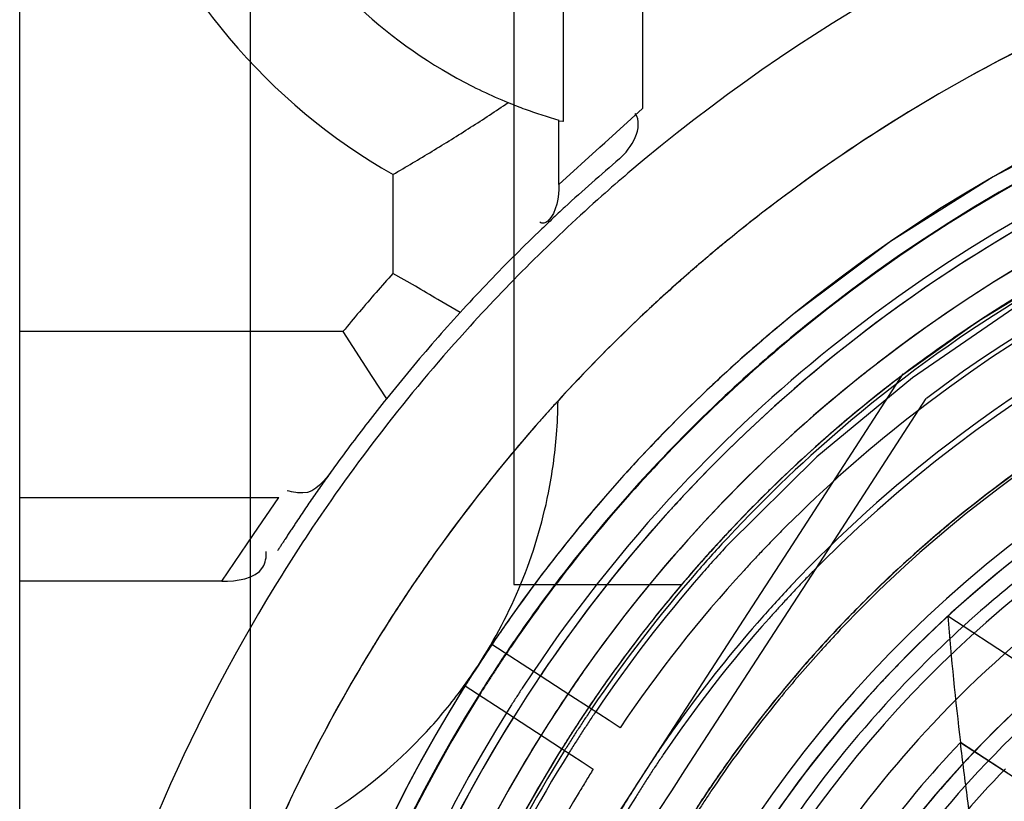
# Model space of a CAD drawing. Units: millimetres. Extents: x 0 to 420, y 0 to 297.
# Drawn here: x 93 to 93, y 200 to 200 of the extents above; entities that cross this region are included whole.
import ezdxf

# ---------------------------------------------------------------- set-up
doc = ezdxf.new("R2010")
doc.units = ezdxf.units.MM
doc.header["$LTSCALE"] = 23.1
doc.linetypes.add('HIDDEN', pattern=[0.2, 0.1, -0.1])
doc.layers.get('0').update_dxf_attribs({"linetype": 'CONTINUOUS'})
doc.layers.add('DEFAULT_2', color=8, linetype='HIDDEN')

msp = doc.modelspace()

# ---------------------------------------------------------------- linework, layer by layer
at = {"color": 6, "linetype": 'CONTINUOUS'}
for p, q in [((93.12498, 200.21685), (93.12498, 200.44342)), ((93.17305, 200.44342), (93.17305, 200.22469)), ((92.7949, 200.08949), (92.7949, 200.31128)), ((93.15009, 200.20401), (93.17305, 200.22469)), ((93.12218, 200.1942), (93.12218, 200.21771)), ((93.1471, 200.20132), (93.15009, 200.20401)), ((93.12218, 200.17871), (93.1471, 200.20132)), ((93.12218, 200.17871), (93.12218, 200.1942)), ((93.02149, 200.18474), (93.02149, 200.14981)), ((93.02149, 200.14981), (93.02149, 200.12476)), ((93.03509, 200.11691), (93.02149, 200.12476)), ((93.06225, 200.10097), (93.04868, 200.10897)), ((92.7949, 199.9888), (92.7949, 200.08949)), ((92.99116, 200.08949), (92.7949, 200.08949)), ((92.99116, 200.08949), (93.00865, 200.06229)), ((93.00865, 200.06229), (93.01755, 200.04872)), ((92.7949, 199.93793), (92.7949, 199.9888)), ((92.7949, 199.9888), (92.9522, 199.9888)), ((92.93688, 199.9663), (92.9522, 199.9888)), ((92.91769, 199.93793), (92.93688, 199.9663)), ((92.7949, 199.78608), (92.7949, 199.93793)), ((92.91769, 199.93793), (92.7949, 199.93793)), ((93.39864, 199.89051), (93.35826, 199.91673)), ((93.36596, 199.84019), (93.60879, 199.68249))]:
    msp.add_line(p, q, dxfattribs=at)
for centre, radius, start, end in [((93.8449, 199.38608), 1.05, 85.92552, 130.41645), ((93.2049, 200.50608), 0.37, 199.99763, 240.31676), ((93.8449, 199.38608), 0.92, 57, 129.14846), ((93.2049, 200.50608), 0.3, 225.19243, 241.19664), ((93.8449, 199.38608), 0.98, 115.75994, 125.76064), ((93.2049, 200.50608), 0.3, 241.19664, 247.78864), ((92.45459, 201.17718), 1.14278, 302.50057, 303.87106), ((93.2049, 200.50608), 0.3, 247.78864, 249.87773), ((93.2049, 200.50608), 0.3, 249.87773, 253.99478), ((92.38968, 201.27803), 1.26271, 301.2785, 302.52579), ((92.32029, 201.39342), 1.39735, 300.11965, 301.25389), ((93.8449, 199.38608), 1.05, 130.41645, 131.55867), ((93.8449, 199.38608), 0.98, 125.76064, 128.61957), ((93.8449, 199.38608), 1.05, 131.55867, 137.69961), ((93.8449, 199.38608), 1.06, 133.90436, 135.1155), ((93.8449, 199.38608), 0.98, 128.61957, 130.39628), ((93.8449, 199.38608), 1.06, 135.1155, 136.34417), ((93.8449, 199.38608), 0.98, 130.39628, 131.18243), ((93.8449, 199.38608), 1.10619, 138.10456, 138.90785), ((93.8449, 199.38608), 0.98, 131.18243, 132.17477), ((93.8449, 199.38608), 1.10619, 138.90785, 139.71113), ((92.06713, 198.44307), 1.93357, 59.49355, 59.95975), ((93.8449, 199.38608), 1.06, 136.34417, 137.59059), ((93.8449, 199.38608), 0.98, 132.17477, 132.94842), ((93.8449, 199.38608), 1.10619, 139.71113, 140.51442), ((93.8449, 199.38608), 1.06, 137.59059, 138.82964), ((93.8449, 199.38608), 0.98, 132.94842, 134.27479), ((93.8449, 199.38608), 0.92, 129.14846, 133.1956), ((93.8449, 199.38608), 1.05, 137.69961, 146.16445), ((93.8449, 199.38608), 1.06, 138.82964, 141.30775), ((93.8449, 199.38608), 0.98, 134.27479, 137.55735), ((93.8449, 199.38608), 0.92, 133.1956, 137.41241), ((93.8449, 199.38608), 1.06, 141.30775, 142.29414), ((92.82172, 200.05054), 0.3, 355.49812, 359.40702), ((93.8449, 199.38608), 0.98, 138.52662, 141.59002), ((93.8449, 199.38608), 1.06, 142.29414, 144.23987), ((92.82172, 200.05054), 0.3, 348.68984, 355.49812), ((93.8449, 199.38608), 0.92, 137.41241, 141.71905), ((93.8449, 199.38608), 0.98, 141.59002, 144.76814), ((92.82172, 200.05054), 0.3, 337.65969, 348.68984), ((93.8449, 199.38608), 1.05, 146.16445, 148.48211), ((93.8449, 199.38608), 0.98, 144.76814, 146.47657), ((93.8449, 199.38608), 0.92, 141.71905, 145.15687), ((93.8449, 199.38608), 0.92, 238.73174, 37.69096), ((93.8449, 199.38608), 1.05, 148.48211, 165.40535), ((92.82172, 200.05054), 0.3, 327, 337.65969), ((93.8449, 199.38608), 0.98, 146.47657, 147.22635), ((93.8449, 199.38608), 0.98, 147.22635, 148.50635), ((93.8449, 199.38608), 0.72, 132.52249, 136.60952), ((95.5537, 200.09875), 2.20297, 184.73956, 186.74032), ((93.8449, 199.38608), 0.92, 145.15687, 147), ((93.8449, 199.38608), 0.98, 148.50635, 155.4794), ((93.8449, 199.38608), 0.92, 147, 165.05944), ((92.82172, 200.05054), 0.3, 322.97742, 327), ((93.8449, 199.38608), 0.72, 136.60952, 142.1739), ((92.82172, 200.05054), 0.3, 316.37823, 322.97742), ((92.82172, 200.05054), 0.3, 298.4752, 316.37823), ((93.8449, 199.38608), 0.66, 136.52432, 143.50811), ((93.8449, 199.38608), 0.72, 142.1739, 151.8261)]:
    msp.add_arc(centre, radius, start, end, dxfattribs=at)
for points in [[(93.15893, 200.1942), (93.16633, 200.20048), (93.17406, 200.21364), (93.16859, 200.22165)], [(93.12218, 200.17871), (93.12218, 200.17097), (93.12107, 200.16181), (93.11545, 200.15649)], [(92.98474, 200.00554), (92.9803, 199.99937), (92.97436, 199.99162), (92.96677, 199.99154)]]:
    msp.add_open_spline(points, degree=3, dxfattribs=at)
for points, knots in [([(93.11545, 200.15649), (93.1148, 200.15588), (93.11326, 200.1548), (93.11139, 200.15534), (93.11073, 200.15582)], [0, 0, 0, 0, 0.519603, 1, 1, 1, 1]), ([(92.96677, 199.99154), (92.96532, 199.99152), (92.96212, 199.99177), (92.95898, 199.99243), (92.95729, 199.99286)], [0, 0, 0, 0, 0.453612, 1, 1, 1, 1]), ([(92.91769, 199.93793), (92.92641, 199.93803), (92.94228, 199.93961), (92.94478, 199.95274), (92.94459, 199.956)], [0, 0, 0, 0, 0.727294, 1, 1, 1, 1]), ([(93.37284, 199.78803), (93.37198, 199.79395), (93.36956, 199.81132), (93.36737, 199.82872), (93.36596, 199.84019)], [0, 0, 0, 0, 0.341286, 1, 1, 1, 1])]:
    msp.add_open_spline(points, degree=3, knots=knots, dxfattribs=at)
at = {"layer": 'DEFAULT_2', "color": 8, "linetype": 'HIDDEN'}
for p, q in [((93.0949, 200.44342), (93.0949, 200.21685)), ((92.9349, 200.38043), (92.9349, 200.04872)), ((93.0949, 200.21685), (93.0949, 200.1942)), ((93.12218, 200.21735), (93.1247, 200.21716)), ((93.12498, 200.21696), (93.1247, 200.21716)), ((93.0949, 200.1942), (93.0949, 200.14981)), ((93.0949, 200.14981), (93.0949, 200.13513)), ((93.0949, 200.13513), (93.0949, 200.10097)), ((93.0949, 200.10097), (93.0949, 200.04872)), ((93.33109, 200.06375), (93.26153, 199.95663)), ((92.9349, 200.04872), (92.9349, 200.00554)), ((93.0949, 200.04872), (93.0949, 200.01468)), ((93.2783, 199.94574), (93.34526, 200.04885)), ((93.0949, 200.01468), (93.0949, 199.99946)), ((92.9349, 200.00554), (92.9349, 199.95641)), ((93.0949, 199.99946), (93.0949, 199.93608)), ((92.9349, 199.95641), (92.9349, 199.89995)), ((93.26153, 199.95663), (93.23932, 199.92243)), ((93.25609, 199.91154), (93.2783, 199.94574)), ((93.0949, 199.93608), (93.11095, 199.93608)), ((93.11095, 199.93608), (93.13067, 199.93608)), ((93.13067, 199.93608), (93.15938, 199.93608)), ((93.15938, 199.93608), (93.19682, 199.93608)), ((93.23932, 199.92243), (93.18213, 199.83437)), ((93.1989, 199.82348), (93.25609, 199.91154)), ((92.9349, 199.89995), (92.9349, 199.79608)), ((93.11095, 199.8806), (93.08159, 199.89966)), ((93.12954, 199.86852), (93.11095, 199.8806)), ((93.06525, 199.8745), (93.09461, 199.85544)), ((93.1402, 199.8616), (93.12954, 199.86852)), ((93.15268, 199.8535), (93.1402, 199.8616)), ((93.09461, 199.85544), (93.1132, 199.84336)), ((93.15938, 199.84915), (93.15268, 199.8535)), ((93.1132, 199.84336), (93.12386, 199.83644)), ((93.39463, 199.82157), (93.36596, 199.84019)), ((93.12386, 199.83644), (93.13634, 199.82834)), ((93.18213, 199.83437), (93.17396, 199.82179)), ((93.13634, 199.82834), (93.14304, 199.82399)), ((93.17396, 199.82179), (93.16579, 199.80921)), ((93.19073, 199.8109), (93.1989, 199.82348)), ((93.16579, 199.80921), (93.1086, 199.72115)), ((93.18257, 199.79832), (93.19073, 199.8109))]:
    msp.add_line(p, q, dxfattribs=at)
for radius, start, end in [(0.92, 57, 129.14834), (0.98, 115.77764, 125.73714), (0.91, 111, 129.05107), (0.90963, 111, 129.04744), (0.85, 68.68504, 127.16895), (0.845, 57, 137.24569), (0.89, 110.97786, 128.80653), (1.06, 130.32606, 132.71177), (0.865, 112.19623, 129.68393), (0.98, 125.73714, 129.26942), (0.865, 115.03425, 127.39159), (1.06, 132.71177, 133.90436), (0.82726, 110.80724, 128.11356), (0.83, 111.57077, 127.00811), (0.885, 119.80023, 129.14133), (0.885, 119.80604, 128.33634), (0.98, 129.26942, 130.06533), (0.98, 130.06533, 130.79053), (0.98, 130.79053, 131.75671), (0.85, 119.10695, 123.33471), (0.98, 131.75671, 133.50118), (0.8, 114.35721, 127.44537), (0.85, 121.1937, 123.60461), (0.848, 121.09919, 130.02733), (0.85, 122.00607, 129.70211), (0.98, 133.50118, 137.52247), (0.92, 129.14834, 131.40591), (0.85, 123.33471, 125.3567), (0.90963, 129.04744, 133.21171), (0.91, 129.05107, 131.33345), (0.79645, 117.28601, 134.97464), (0.85, 123.60461, 126.80888), (0.89, 128.80653, 136.83198), (0.885, 128.33634, 136.62511), (0.85, 125.3567, 128.80271), (0.885, 129.14133, 136.90585), (0.92, 131.40591, 133.26568), (0.865, 127.39159, 128.48037), (0.91, 131.33345, 133.21366), (0.85, 126.80888, 127.65613), (0.865, 128.48037, 136.68117), (0.85, 127.65613, 132.55811), (0.92, 133.26568, 137.52635), (0.76, 118.56237, 133.34442), (0.76164, 118.58052, 128.14873), (0.98, 137.55735, 144.01391), (0.98, 137.52247, 138.52662), (0.91, 133.21366, 137.52114), (0.90963, 133.21171, 137.52095), (0.865, 129.68393, 136.95078), (0.85, 128.80271, 131.12653), (0.76155, 119.781, 129.19588), (0.848, 130.02733, 137), (0.82726, 128.11356, 134.95377), (0.85, 129.70211, 131.96639), (0.72837, 117, 137), (0.85, 131.12653, 134.21751), (0.72, 117, 137), (0.72, 117.28601, 135.78205), (0.85, 131.96639, 137.24569), (0.8, 127.44537, 136.66005), (0.85, 132.55811, 136.45395), (1.06, 144.23987, 145.30956), (0.92, 137.52635, 141.8247), (0.91, 137.52114, 141.86673), (0.90963, 137.52095, 141.8683), (0.89, 136.83198, 146.77365), (0.885, 136.62511, 137.50615), (0.85, 134.21751, 135.40738), (1.06, 145.30956, 146.37961), (0.885, 136.90585, 137.73362), (0.885, 137.73362, 147.60235), (0.885, 137.50615, 146.02841), (0.85, 135.40738, 138.45689), (0.76164, 128.14873, 133.37802), (0.865, 136.95078, 147.43051), (0.865, 136.68117, 144.56335), (0.76155, 129.19588, 130.38388), (1.06, 146.37961, 146.98875), (0.85, 136.45395, 137.50322), (0.82726, 134.95377, 136.51161), (1.06, 146.98875, 147.4493), (0.848, 137, 138.8508), (0.76155, 130.38388, 134.62273), (0.98, 144.01391, 146.6716), (0.85, 137.50322, 141.10431), (0.85, 137.24569, 138.89788), (0.845, 137.24569, 138.84927), (0.92, 141.8247, 145.20481), (0.82726, 136.51161, 137.53784), (0.91, 141.86673, 145.28398), (0.90963, 141.8683, 145.28694), (0.85, 138.45689, 139.63543), (0.79645, 134.97464, 136.21005), (0.848, 138.8508, 145.98135), (0.845, 138.84927, 145.95258), (0.82726, 137.53784, 145.96105), (0.85, 138.89788, 142.16876), (0.76164, 133.37802, 136.66038), (0.70913, 128.07458, 130.79116), (0.8, 136.66005, 138.53727), (0.79645, 136.21005, 137.24569), (0.70164, 128.25757, 144.60353), (0.76, 133.34442, 136.77894), (0.76155, 134.62273, 136.80721), (0.68, 126.61422, 136.77894), (0.98, 146.6716, 147.75372), (0.79645, 137.24569, 138.34623), (0.70913, 130.79116, 136.68185), (0.85, 141.10431, 144.54525), (0.79645, 138.34623, 145.87453), (0.8, 138.53727, 143.58106), (0.92, 145.20481, 146.05028), (0.98, 147.75372, 150.14762), (0.91, 145.28398, 146.03985), (0.90963, 145.28694, 146.03946), (0.85, 142.16876, 145.96011), (0.76164, 136.66038, 140.77378), (0.76155, 136.80721, 139.97319), (0.76, 136.77894, 137.85516), (0.65, 126.60615, 136.77894), (0.92, 146.05028, 147), (0.64, 126.70945, 137), (0.91, 146.03985, 147), (0.90963, 146.03946, 147), (0.76, 137.85516, 140.79869), (0.92, 147, 147.94972), (0.865, 144.56335, 147.03737), (0.72, 135.78205, 137.24569), (0.91, 147, 147.83896), (0.90963, 147, 147.83565), (0.72837, 137, 157), (0.98, 150.14762, 156.44265), (0.92, 147.94972, 165), (0.89, 146.77365, 147.65044), (0.85, 144.54525, 147), (0.72, 137.24569, 157.22106), (0.72, 137, 157), (0.76155, 139.97319, 144.36484), (0.65, 131.3372, 136.04162), (0.65, 131.2368, 136.00937), (0.91, 147.83896, 165), (0.90963, 147.83565, 165), (0.76164, 140.77378, 144.00961), (0.70913, 136.68185, 144.83853), (0.65, 131.63481, 136.67542), (0.65, 131.83373, 136.675), (0.89, 147.65044, 164.73058), (0.85, 145.96011, 147.05223), (0.76, 140.79869, 145.89402), (0.885, 147.60235, 156.26638), (0.865, 147.03737, 149.43757), (0.848, 145.98135, 147), (0.845, 145.95258, 146.97547), (0.8, 143.58106, 145.16774), (0.865, 147.43051, 164.31607), (0.885, 147.97159, 156.49385), (0.68, 136.77894, 145.79125), (0.85, 147, 153.6868), (0.85, 147.05223, 148.00384), (0.848, 147, 148.01865), (0.845, 146.97547, 148.0084), (0.8, 145.16774, 147), (0.66, 136.52432, 143.50811), (0.848, 148.01865, 155.1492), (0.845, 148.0084, 155.26099), (0.85, 148.00384, 152.81752), (0.79645, 145.87453, 146.95974), (0.76164, 144.00961, 145.61843), (0.65, 136.67542, 142.14382), (0.65, 136.00937, 141.80241), (0.65, 136.04162, 141.73428), (0.65, 136.675, 137.91867), (0.865, 149.43757, 165.52154), (0.76155, 144.36484, 147.34009), (0.65, 136.77894, 145.74624), (0.82726, 148.03895, 149.17653), (0.8, 147, 149.42248), (0.79645, 146.95974, 148.05564), (0.64, 137, 145.65029), (0.65, 137.91867, 142.59512), (0.62924, 135.86291, 143.41002), (0.76164, 145.61843, 147), (0.82726, 149.17653, 156.46211), (0.76, 145.89402, 147.05338), (0.79645, 148.05564, 155.74328)]:
    msp.add_arc((93.8449, 199.38608), radius, start, end, dxfattribs=at)

doc.saveas('drawing.dxf')
